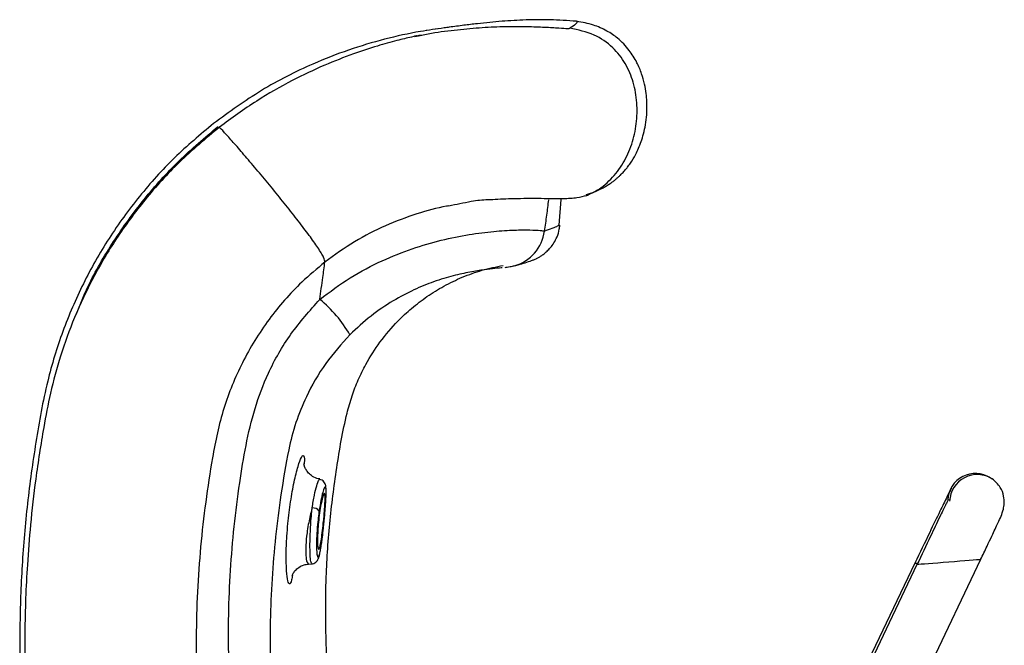
# Paper-space layout '_Right' of a CAD drawing. Units: millimetres. Extents: x -1223 to -471, y 175 to 1508.
# Drawn here: x -674 to -532, y 1418 to 1508 of the extents above; entities that cross this region are included whole.
import ezdxf

# ---------------------------------------------------------------- set-up
doc = ezdxf.new("R2010")
doc.units = ezdxf.units.MM

psp = doc.layouts.new('_Right')

# ---------------------------------------------------------------- linework, layer by layer
at = {"color": 7, "linetype": 'Continuous', "lineweight": 25}
for p, q in [((-617.16, 1505.61), (-616.61, 1505.73)), ((-596.26, 1478.36), (-595.94, 1482.06)), ((-596.29, 1478.37), (-596.28, 1478.37)), ((-533.58, 1441.64), (-533.85, 1441.81)), ((-544.75, 1429.47), (-557.26, 1403.32)), ((-547.71, 1403.9), (-535.21, 1430.06)), ((-632.52, 1429.33), (-632.05, 1429.37)), ((-544.46, 1429.25), (-556.96, 1403.12))]:
    psp.add_line(p, q, dxfattribs=at)
at = {"color": 7, "linetype": 'Continuous', "lineweight": 25, "flags": 128}
psp.add_lwpolyline([(-535.25, 1429.97), (-535.25, 1429.97), (-535.32, 1429.96), (-535.53, 1429.95), (-535.86, 1429.92), (-536.32, 1429.88), (-536.89, 1429.84), (-537.55, 1429.79), (-538.27, 1429.73), (-539.05, 1429.67), (-539.85, 1429.61), (-540.65, 1429.54), (-541.42, 1429.48), (-542.15, 1429.43), (-542.81, 1429.38), (-543.38, 1429.33), (-543.84, 1429.3), (-544.18, 1429.27), (-544.39, 1429.26), (-544.46, 1429.25)], dxfattribs=at)
at = {"color": 7, "linetype": 'Continuous', "lineweight": 25}
for centre, radius, start, end in [((-604.35, 1478.23), 6, 285.4971, 352.8598), ((-642.98, 1452.91), 19.03, 30.2189, 50.5461), ((-536.01, 1438.44), 4, 57.3269, 177.1494), ((-535.74, 1438.27), 4, 56.905, 177.8947), ((-631.95, 1436.2), 1.25, 39.4922, 92.434), ((-545.76, 1445.82), 16.4, 273.4652, 274.5297)]:
    psp.add_arc(centre, radius, start, end, dxfattribs=at)
for points, knots in [([(-593.73, 1507.82), (-594.4, 1507.87), (-595.86, 1507.98), (-597.64, 1508.04), (-599.43, 1508.06), (-601.15, 1508.02), (-602.87, 1507.94), (-604.59, 1507.82), (-606.33, 1507.66), (-608.15, 1507.47), (-610.09, 1507.24), (-611.67, 1507.03), (-612.64, 1506.9), (-612.88, 1506.87)], [0, 0, 0, 0, 0.05123, 0.111978, 0.182416, 0.262651, 0.352751, 0.452765, 0.562736, 0.682713, 0.812742, 0.952868, 1, 1, 1, 1]), ([(-592.41, 1482.6), (-592.08, 1482.73), (-591.44, 1482.99), (-590.61, 1483.37), (-589.9, 1483.74), (-589.28, 1484.1), (-588.78, 1484.43), (-588.36, 1484.73), (-588.01, 1485.01), (-587.7, 1485.28), (-587.41, 1485.55), (-587.15, 1485.8), (-586.92, 1486.06), (-586.68, 1486.32), (-586.35, 1486.73), (-585.85, 1487.42), (-585.13, 1488.59), (-584.47, 1490.09), (-584.02, 1491.57), (-583.74, 1492.88), (-583.55, 1494.41), (-583.52, 1495.95), (-583.65, 1497.45), (-583.88, 1498.79), (-584.32, 1500.35), (-585.06, 1502.06), (-586.17, 1503.8), (-587.63, 1505.32), (-589.39, 1506.51), (-591.35, 1507.39), (-592.9, 1507.67), (-593.73, 1507.82)], [0, 0, 0, 0, 0.109318, 0.209239, 0.299776, 0.380941, 0.45274, 0.505422, 0.551608, 0.591301, 0.624504, 0.651225, 0.671477, 0.685435, 0.697764, 0.71083, 0.732173, 0.756079, 0.769139, 0.782985, 0.797645, 0.815785, 0.826993, 0.839604, 0.853592, 0.870771, 0.893512, 0.922158, 0.944802, 0.970595, 1, 1, 1, 1]), ([(-612.88, 1506.86), (-614.03, 1506.7), (-616.85, 1506.31), (-621.52, 1505.29), (-626.75, 1503.73), (-632.77, 1501.38), (-639.45, 1498), (-644, 1494.7), (-646.27, 1493.04)], [0, 0, 0, 0, 0.102246, 0.252019, 0.401637, 0.551288, 0.775659, 1, 1, 1, 1]), ([(-616.61, 1505.73), (-616.3, 1505.8), (-614.7, 1506.16), (-611.89, 1506.52), (-608.23, 1506.9), (-604.8, 1507.07), (-601.64, 1507.1), (-598.87, 1507.01), (-596.65, 1506.89), (-595.09, 1506.78), (-594.83, 1506.8), (-594.7, 1506.81)], [0, 0, 0, 0, 0.028602, 0.150233, 0.271664, 0.393116, 0.514549, 0.636006, 0.757431, 0.878755, 1, 1, 1, 1]), ([(-613.81, 1506.74), (-614.33, 1506.67), (-614.86, 1506.59), (-615.5, 1506.47), (-615.52, 1506.46)], [0, 0, 0, 0, 0.9655, 1, 1, 1, 1]), ([(-593.75, 1507.79), (-593.72, 1507.78), (-593.64, 1507.77), (-593.76, 1507.45), (-594.38, 1507.03), (-594.7, 1506.81)], [0, 0, 0, 0, 0.251236, 0.625477, 1, 1, 1, 1]), ([(-592.32, 1482.77), (-591.91, 1482.9), (-590.56, 1483.33), (-588.7, 1484.94), (-586.88, 1487.28), (-585.66, 1490.04), (-584.99, 1493), (-584.91, 1496.04), (-585.42, 1499.01), (-586.58, 1501.76), (-588.47, 1504.18), (-591.23, 1506.1), (-593.5, 1506.57), (-594.7, 1506.81)], [0, 0, 0, 0, 0.040629, 0.132034, 0.223966, 0.317609, 0.412498, 0.507387, 0.601031, 0.692963, 0.784367, 0.886392, 1, 1, 1, 1]), ([(-616.23, 1505.83), (-616.68, 1505.74), (-617.75, 1505.53), (-619.91, 1505), (-622.73, 1504.21), (-626.25, 1503.06), (-630.4, 1501.44), (-635.11, 1499.21), (-640.27, 1496.28), (-643.65, 1493.8), (-645.43, 1492.5)], [0, 0, 0, 0, 0.055732, 0.130385, 0.224856, 0.339646, 0.474846, 0.630294, 0.805591, 1, 1, 1, 1]), ([(-616.83, 1505.71), (-616.87, 1505.7), (-616.95, 1505.69), (-617.1, 1505.66), (-617.17, 1505.65)], [0, 0, 0, 0, 0.533392, 1, 1, 1, 1]), ([(-646.27, 1493.04), (-648.2, 1491.43), (-652.05, 1488.2), (-657.09, 1482.58), (-661.52, 1476.49), (-665.25, 1469.93), (-668.22, 1463.01), (-670.56, 1455.32), (-672.05, 1446.95), (-673.29, 1438.08), (-674.05, 1429.14), (-674.38, 1420.18), (-674.22, 1409.23), (-673.18, 1396.31), (-670.73, 1381.57), (-667.36, 1368.28), (-663.42, 1356.46), (-659.2, 1346.08), (-654.38, 1335.94), (-650.63, 1329.47), (-648.75, 1326.23)], [0, 0, 0, 0, 0.0416501, 0.0833035, 0.124973, 0.1666404, 0.2083143, 0.2499743, 0.2999463, 0.3499648, 0.3999972, 0.4500125, 0.500015, 0.5833425, 0.6666696, 0.7499967, 0.8124997, 0.8750033, 0.937503, 1, 1, 1, 1]), ([(-645.43, 1492.5), (-647.4, 1490.86), (-651.26, 1487.64), (-656.19, 1482.18), (-660.36, 1476.55), (-663.74, 1470.83), (-666.43, 1465.13), (-668.46, 1459.55), (-669.91, 1454.22), (-671.03, 1448.25), (-672.02, 1441.92), (-672.78, 1435.29), (-673.23, 1429.54), (-673.5, 1424.34), (-673.62, 1419.1), (-673.57, 1413.25), (-673.29, 1406.53), (-672.66, 1398.95), (-671.58, 1390.54), (-669.93, 1381.33), (-667.58, 1371.38), (-664.38, 1360.73), (-660.17, 1349.5), (-654.89, 1337.75), (-650.49, 1330.04), (-648.22, 1326.06)], [0, 0, 0, 0, 0.042681, 0.083414, 0.122225, 0.159099, 0.194017, 0.22697, 0.257977, 0.286028, 0.32834, 0.365621, 0.397864, 0.425083, 0.452909, 0.485613, 0.523204, 0.565682, 0.613049, 0.665306, 0.722457, 0.784509, 0.851457, 0.923289, 1, 1, 1, 1]), ([(-666.09, 1465.61), (-665.57, 1466.9), (-664.09, 1470.5), (-660.83, 1476.05), (-656.43, 1482.15), (-651.38, 1487.77), (-647.53, 1491), (-645.61, 1492.61)], [0, 0, 0, 0, 0.12163, 0.341244, 0.560885, 0.780445, 1, 1, 1, 1]), ([(-630.16, 1472.99), (-630.17, 1473.17), (-630.19, 1473.51), (-631.08, 1474.97), (-632.39, 1476.82), (-633.99, 1478.93), (-635.8, 1481.22), (-637.71, 1483.58), (-639.64, 1485.9), (-641.47, 1488.06), (-643.12, 1489.98), (-644.47, 1491.49), (-645.26, 1492.35), (-645.35, 1492.41), (-645.37, 1492.43)], [0, 0, 0, 0, 0.104612, 0.19854, 0.282696, 0.367354, 0.453603, 0.541008, 0.628413, 0.714663, 0.799321, 0.883476, 0.977405, 1, 1, 1, 1]), ([(-612.22, 1481.14), (-611.69, 1481.25), (-610.6, 1481.48), (-609.07, 1481.79), (-607.58, 1482.02), (-606.53, 1482.03), (-605.13, 1482.12), (-603.51, 1482.18), (-601.18, 1482.24), (-598.37, 1482.22), (-595.69, 1482.19), (-593.6, 1482.26), (-592.71, 1482.53), (-592.27, 1482.65)], [0, 0, 0, 0, 0.04874, 0.098466, 0.140172, 0.192895, 0.258699, 0.323459, 0.400573, 0.560773, 0.715354, 0.861768, 1, 1, 1, 1]), ([(-612.22, 1481.13), (-612.34, 1481.11), (-613.78, 1480.88), (-616.92, 1480.01), (-621.4, 1478.34), (-625.95, 1476.03), (-628.75, 1474.01), (-630.16, 1472.99)], [0, 0, 0, 0, 0.0214372, 0.2596754, 0.5049048, 0.7494078, 1, 1, 1, 1]), ([(-597.8, 1482.01), (-597.89, 1481.27), (-598.09, 1479.76), (-598.29, 1478.25), (-598.4, 1477.48)], [0, 0, 0, 0, 0.49006, 1, 1, 1, 1]), ([(-602.76, 1472.45), (-602.67, 1472.48), (-602.12, 1472.63), (-601.35, 1472.85), (-600.65, 1473.07), (-600.08, 1473.28), (-599.7, 1473.44), (-599.3, 1473.64), (-598.92, 1473.86), (-598.49, 1474.15), (-598.03, 1474.54), (-597.53, 1475.05), (-597.02, 1475.73), (-596.55, 1476.62), (-596.23, 1477.53), (-596.18, 1478.15), (-596.17, 1478.36)], [0, 0, 0, 0, 0.049225, 0.321643, 0.611736, 0.720178, 0.799057, 0.843712, 0.877151, 0.903803, 0.925559, 0.944078, 0.960709, 0.976502, 0.992119, 1, 1, 1, 1]), ([(-598.4, 1477.48), (-597.98, 1477.63), (-597.1, 1477.94), (-596.38, 1478.25), (-596.32, 1478.33), (-596.29, 1478.37)], [0, 0, 0, 0, 0.318443, 0.680634, 1, 1, 1, 1]), ([(-630.89, 1467.61), (-629.45, 1468.68), (-626.57, 1470.84), (-621.99, 1473.22), (-617.51, 1474.99), (-613.24, 1476.24), (-609.22, 1477.03), (-605.62, 1477.48), (-602.64, 1477.65), (-600.37, 1477.66), (-598.84, 1477.59), (-598.55, 1477.52), (-598.4, 1477.48)], [0, 0, 0, 0, 0.105368, 0.210694, 0.306895, 0.403073, 0.501966, 0.600857, 0.700312, 0.799767, 0.899887, 1, 1, 1, 1]), ([(-630.16, 1472.99), (-631.3, 1472.04), (-634.27, 1469.57), (-638.43, 1464.77), (-642.25, 1458.6), (-644.54, 1452.97), (-645.76, 1448.31), (-647.01, 1441.65), (-648.33, 1431.82), (-648.97, 1418.82), (-648.51, 1405.8), (-646.96, 1392.81), (-644.27, 1379.86), (-640.96, 1368.87), (-637.57, 1359.86), (-634.44, 1352.71), (-630.97, 1345.7), (-628.35, 1341.16), (-627.03, 1338.89)], [0, 0, 0, 0, 0.0306229, 0.0804084, 0.1316305, 0.1814112, 0.2069507, 0.2325109, 0.3232422, 0.414604, 0.5050564, 0.5961354, 0.6887161, 0.7819832, 0.8362081, 0.8904332, 0.9452169, 1, 1, 1, 1]), ([(-630.89, 1467.61), (-630.75, 1468.66), (-630.5, 1470.46), (-630.26, 1472.25), (-630.16, 1472.99)], [0, 0, 0, 0, 0.5905438, 1, 1, 1, 1]), ([(-629.58, 1411.59), (-629.59, 1411.72), (-629.84, 1414.07), (-630.04, 1419.2), (-630.07, 1426.93), (-629.55, 1435.14), (-628.49, 1443.21), (-627.46, 1449.39), (-626.28, 1453.62), (-625.36, 1455.98), (-624.02, 1458.7), (-622.08, 1461.7), (-619.82, 1464.32), (-617.54, 1466.43), (-615.3, 1468.12), (-612.85, 1469.62), (-610.19, 1470.89), (-607.32, 1471.91), (-605.39, 1472.31), (-604.38, 1472.52)], [0, 0, 0, 0, 0.004729, 0.082712, 0.179523, 0.275555, 0.370758, 0.465063, 0.495519, 0.524977, 0.554032, 0.601895, 0.658236, 0.701602, 0.750067, 0.803924, 0.863409, 0.928714, 1, 1, 1, 1]), ([(-604.48, 1472.18), (-604.48, 1472.18), (-604.64, 1472.16), (-605.48, 1472.08), (-607.01, 1471.9), (-609.07, 1471.59), (-611.55, 1471.05), (-614.31, 1470.23), (-617.28, 1469.03), (-620.37, 1467.41), (-623.57, 1465.27), (-625.54, 1463.43), (-626.54, 1462.49)], [0, 0, 0, 0, 0.003095, 0.120397, 0.231978, 0.346023, 0.452883, 0.562601, 0.664631, 0.76953, 0.883197, 1, 1, 1, 1]), ([(-604.08, 1472.23), (-603.97, 1472.24), (-603.71, 1472.27), (-603.46, 1472.32), (-603.1, 1472.38), (-602.84, 1472.45), (-602.75, 1472.47)], [0, 0, 0, 0, 0.302397, 0.722415, 0.907876, 1, 1, 1, 1]), ([(-622.83, 1342.34), (-624.95, 1346.08), (-629.21, 1353.57), (-634.32, 1365.45), (-638.47, 1377.68), (-641.5, 1390.18), (-643.42, 1402.85), (-644.25, 1415.61), (-644.01, 1428.4), (-642.91, 1438.69), (-641.64, 1446.49), (-640.39, 1451.83), (-638.34, 1457.3), (-635.25, 1462.7), (-632.35, 1465.97), (-630.89, 1467.61)], [0, 0, 0, 0, 0.097414, 0.195194, 0.29298, 0.390402, 0.486918, 0.58378, 0.680644, 0.777164, 0.818655, 0.86015, 0.901409, 0.950706, 1, 1, 1, 1]), ([(-626.54, 1462.49), (-627.76, 1461.14), (-630.22, 1458.39), (-632.72, 1454.01), (-634.43, 1449.79), (-635.12, 1447.18), (-635.39, 1445.86), (-635.39, 1445.86)], [0, 0, 0, 0, 0.284142, 0.576372, 0.786647, 0.999997, 1, 1, 1, 1]), ([(-635.39, 1445.86), (-635.39, 1445.86), (-635.82, 1443.7), (-636.89, 1437.51), (-637.98, 1427.19), (-638.23, 1414.92), (-637.44, 1402.67), (-635.7, 1391.08), (-633.14, 1380.21), (-629.94, 1370.05), (-625.98, 1360.16), (-621.87, 1351.67), (-618.91, 1346.59), (-617.74, 1344.58)], [0, 0, 0, 0, 0.000001, 0.062698, 0.179107, 0.295931, 0.412752, 0.529157, 0.630143, 0.731406, 0.832666, 0.93365, 1, 1, 1, 1]), ([(-634.84, 1427.71), (-634.89, 1427.48), (-635.03, 1426.68), (-635.26, 1426.3), (-635.53, 1426.75), (-635.72, 1428.23), (-635.79, 1430.52), (-635.7, 1432.98), (-635.49, 1435.63), (-635.14, 1438.37), (-634.62, 1441.29), (-634.05, 1443.56), (-633.54, 1444.94), (-633.23, 1445.16), (-633.11, 1444.69), (-633.14, 1443.96), (-633.15, 1443.81)], [0, 0, 0, 0, 0.032953, 0.114863, 0.195197, 0.274786, 0.355509, 0.434151, 0.482731, 0.567149, 0.651081, 0.737165, 0.820101, 0.902563, 0.979935, 1, 1, 1, 1]), ([(-630.9, 1441.63), (-631.05, 1441.65), (-631.49, 1441.71), (-632.1, 1442.07), (-632.65, 1442.59), (-632.97, 1443.1), (-633.13, 1443.51), (-633.18, 1443.74), (-633.19, 1443.83), (-633.19, 1443.8), (-633.19, 1443.8)], [0, 0, 0, 0, 0.097882, 0.296164, 0.464826, 0.609819, 0.735302, 0.847042, 0.969095, 1, 1, 1, 1]), ([(-632.01, 1437.45), (-631.9, 1438.08), (-631.69, 1439.36), (-631.35, 1440.69), (-631.08, 1441.5), (-630.97, 1441.53), (-630.92, 1441.55)], [0, 0, 0, 0, 0.274588, 0.547608, 0.791456, 1, 1, 1, 1]), ([(-630.63, 1432.35), (-630.63, 1432.36), (-630.58, 1432.69), (-630.48, 1433.53), (-630.34, 1434.79), (-630.21, 1436.11), (-630.1, 1437.38), (-630.01, 1438.55), (-629.97, 1439.53), (-629.98, 1440.2), (-630.02, 1440.6), (-630.1, 1440.92), (-630.27, 1441.22), (-630.54, 1441.49), (-630.78, 1441.55), (-630.9, 1441.58)], [0, 0, 0, 0, 0.003044, 0.112864, 0.223928, 0.334165, 0.443035, 0.553459, 0.664536, 0.774652, 0.853337, 0.896682, 0.933111, 0.967725, 1, 1, 1, 1]), ([(-535.25, 1429.97), (-534.94, 1430.63), (-534.38, 1431.79), (-533.5, 1433.64), (-532.6, 1435.58), (-532.05, 1436.69), (-531.8, 1438.13), (-531.88, 1439.26), (-532.35, 1440.59), (-533.14, 1441.26), (-533.57, 1441.63)], [0, 0, 0, 0, 0.139072, 0.245735, 0.405469, 0.61881, 0.688292, 0.769683, 0.872781, 1, 1, 1, 1]), ([(-630.35, 1435.53), (-630.4, 1435.06), (-630.5, 1434.14), (-630.66, 1432.91), (-630.83, 1431.98), (-630.98, 1431.46), (-631.11, 1431.41), (-631.2, 1431.82), (-631.24, 1432.64), (-631.21, 1433.76), (-631.13, 1435.07), (-630.98, 1436.44), (-630.78, 1437.72), (-630.57, 1438.76), (-630.37, 1439.42), (-630.22, 1439.62), (-630.14, 1439.34), (-630.12, 1438.65), (-630.17, 1437.62), (-630.25, 1436.52), (-630.32, 1435.8), (-630.35, 1435.53)], [0, 0, 0, 0, 0.054989, 0.109974, 0.164977, 0.219573, 0.273482, 0.326617, 0.379114, 0.431353, 0.483914, 0.537376, 0.592013, 0.647508, 0.702955, 0.757353, 0.810317, 0.862326, 0.914305, 0.967036, 1, 1, 1, 1]), ([(-630.63, 1432.41), (-630.55, 1433), (-630.41, 1434.12), (-630.22, 1436.02), (-630.07, 1437.74), (-629.98, 1439.19), (-629.98, 1440.14), (-630.07, 1440.56), (-630.24, 1440.4), (-630.47, 1439.73), (-630.74, 1438.6), (-630.91, 1437.53), (-630.99, 1436.99)], [0, 0, 0, 0, 0.116573, 0.219469, 0.320106, 0.422605, 0.519427, 0.612279, 0.704826, 0.795652, 0.897256, 1, 1, 1, 1]), ([(-539.43, 1440.36), (-539.46, 1440.32), (-539.73, 1439.88), (-540.14, 1438.97), (-541.24, 1436.78), (-542.8, 1433.53), (-544.05, 1430.95), (-544.76, 1429.45)], [0, 0, 0, 0, 0.018269, 0.176279, 0.374909, 0.637811, 1, 1, 1, 1]), ([(-539.88, 1438.64), (-539.89, 1438.64), (-539.92, 1438.66), (-540.09, 1438.34), (-540.45, 1437.63), (-541.25, 1435.98), (-542.67, 1433.01), (-543.8, 1430.63), (-544.46, 1429.25)], [0, 0, 0, 0, 0.0332, 0.105352, 0.186151, 0.380419, 0.641388, 1, 1, 1, 1]), ([(-632.01, 1437.45), (-632.04, 1437.33), (-632.24, 1436.57), (-632.52, 1435.34), (-632.8, 1433.6), (-632.94, 1431.98), (-632.93, 1430.48), (-632.78, 1429.5), (-632.6, 1429.4), (-632.52, 1429.35)], [0, 0, 0, 0, 0.032126, 0.214462, 0.318726, 0.488066, 0.659588, 0.832167, 1, 1, 1, 1]), ([(-632.05, 1429.43), (-632.09, 1429.45), (-632.18, 1429.48), (-632.28, 1430.31), (-632.33, 1431.7), (-632.3, 1433.56), (-632.2, 1435.38), (-632.09, 1436.68), (-632.02, 1437.28), (-632.01, 1437.45)], [0, 0, 0, 0, 0.1387336, 0.3051363, 0.4835675, 0.658899, 0.8349763, 0.9545977, 1, 1, 1, 1]), ([(-630.99, 1436.99), (-631.01, 1436.86), (-631.08, 1436.36), (-631.21, 1435.28), (-631.33, 1433.77), (-631.39, 1432.23), (-631.35, 1431.07), (-631.26, 1430.38), (-631.11, 1430.22), (-630.94, 1430.65), (-630.77, 1431.43), (-630.67, 1432.14), (-630.63, 1432.41)], [0, 0, 0, 0, 0.030543, 0.110473, 0.227812, 0.345197, 0.463847, 0.575745, 0.694423, 0.80859, 0.927715, 1, 1, 1, 1]), ([(-632.05, 1429.38), (-632.02, 1429.38), (-631.86, 1429.37), (-631.61, 1429.49), (-631.37, 1429.68), (-631.21, 1429.89), (-631.09, 1430.13), (-630.97, 1430.5), (-630.87, 1430.88), (-630.81, 1431.27), (-630.79, 1431.34)], [0, 0, 0, 0, 0.025306, 0.124969, 0.211829, 0.295092, 0.404757, 0.596262, 0.926714, 1, 1, 1, 1]), ([(-634.89, 1427.68), (-634.89, 1427.7), (-634.88, 1427.72), (-634.76, 1427.98), (-634.46, 1428.41), (-633.93, 1428.88), (-633.25, 1429.24), (-632.74, 1429.28), (-632.51, 1429.31)], [0, 0, 0, 0, 0.157714, 0.298776, 0.453726, 0.636526, 0.839278, 1, 1, 1, 1])]:
    psp.add_open_spline(points, degree=3, knots=knots, dxfattribs=at)

doc.saveas('drawing.dxf')
